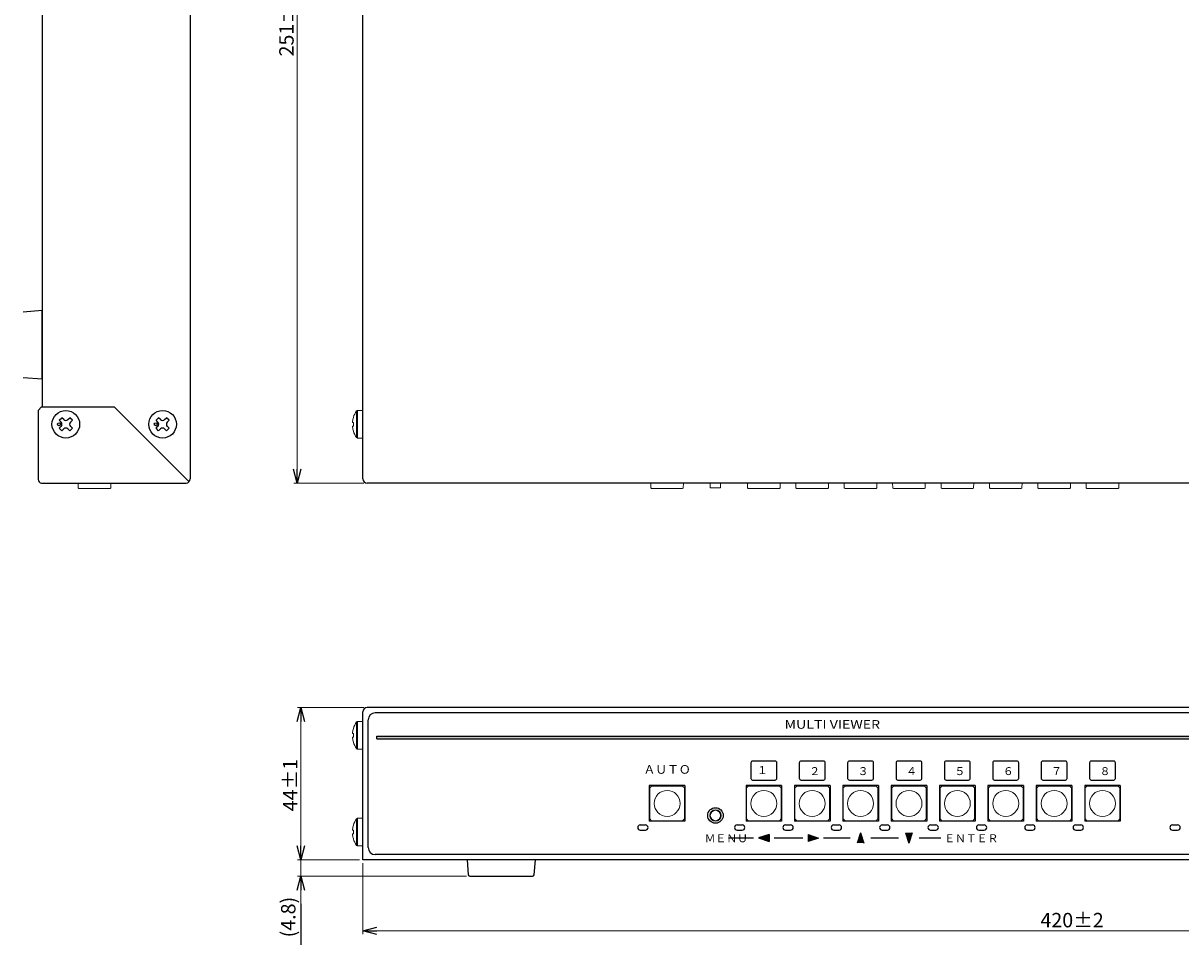
# Model space of a CAD drawing. Extents: x -681 to 510, y -370 to 348.
# Drawn here: x -108 to 227, y -370 to -103 of the extents above; entities that cross this region are included whole.
import ezdxf
from ezdxf.enums import TextEntityAlignment as Align

# ---------------------------------------------------------------- set-up
doc = ezdxf.new("R2010")
doc.units = 0
doc.layers.get('0').update_dxf_attribs({"linetype": 'CONTINUOUS'})
doc.layers.get('DEFPOINTS').update_dxf_attribs({"linetype": 'CONTINUOUS'})
for name, color, linetype in [('1', 7, 'CONTINUOUS'), ('ねじ', 54, 'CONTINUOUS'), ('カバー', 151, 'CONTINUOUS'), ('ケースレグ', 52, 'CONTINUOUS'), ('フロントシート', 42, 'CONTINUOUS'), ('フロント基板', 104, 'CONTINUOUS')]:
    doc.layers.add(name, color=color, linetype=linetype)
doc.styles.add('MX_NOTE_STANDARD', font='txt.shx', dxfattribs={"height": 4.1656, "bigfont": 'extfont.shx'})
doc.styles.add('幅0.6高さ2.3', font='txt.shx', dxfattribs={"width": 0.6, "height": 2.3, "bigfont": 'extfont.shx'})
doc.styles.add('幅0.8高さ2.3', font='txt.shx', dxfattribs={"width": 0.8, "height": 2.3, "bigfont": 'extfont.shx'})
doc.styles.add('ｽﾀｲﾙ1', font='isoct2.shx', dxfattribs={"bigfont": 'bigfont.shx'})
doc.dimstyles.new('ARTICS', dxfattribs={"dimtxt": 4.1656, "dimasz": 4, "dimexe": 1, "dimexo": 1, "dimgap": 1, "dimtad": 1, "dimtoh": 1, "dimdec": 1, "dimdsep": 46, "dimtxsty": 'MX_NOTE_STANDARD', "dimblk": 'OPEN30', "dimcen": 2.5, "dimclrt": 6, "dimadec": 0, "dimazin": 0, "dimtfac": 1, "dimtdec": 1, "dimtmove": 0, "dimatfit": 3, "dimldrblk": 'OPEN30', "dimfxl": 1, "dimtolj": 1, "dimtzin": 0, "dimlwd": 13, "dimlwe": 13, "dimarcsym": 0})

# ---------------------------------------------------------------- blocks, each defined once
blk = doc.blocks.new('_OPEN30')
at = {"color": 0, "linetype": 'ByBlock'}
for p, q in [((-1, 0.267949), (0, 0)), ((0, 0), (-1, -0.267949)), ((0, 0), (-1, 0))]:
    blk.add_line(p, q, dxfattribs=at)
blk = doc.blocks.new('*D3')
at = {"color": 0, "linetype": 'Continuous', "lineweight": 13}
for p, q in [((-9.26, -346.47), (-9.26, -367.02)), ((410.74, -346.47), (410.74, -367.02)), ((-5.26, -366.02), (406.74, -366.02))]:
    blk.add_line(p, q, dxfattribs=at)
at = {"layer": 'DEFPOINTS', "color": 0, "linetype": 'Continuous'}
for p in [(-9.26, -345.47), (410.74, -345.47), (410.74, -366.02)]:
    blk.add_point(p, dxfattribs=at)
at = {"color": 0, "linetype": 'Continuous', "lineweight": 13, "xscale": 4, "yscale": 4, "zscale": 4, "rotation": 180}
blk.add_blockref('_OPEN30', (-9.26, -366.02), dxfattribs=at)
at = {"color": 0, "linetype": 'Continuous', "lineweight": 13, "xscale": 4, "yscale": 4, "zscale": 4}
blk.add_blockref('_OPEN30', (410.74, -366.02), dxfattribs=at)
at = {"color": 6, "linetype": 'Continuous', "insert": (195.94, -362.94), "char_height": 4.166, "attachment_point": 5}
blk.add_mtext('\\A1;420±2', dxfattribs=at)
blk = doc.blocks.new('*D4')
at = {"color": 0, "linetype": 'Continuous', "lineweight": 13}
for p, q in [((-9.06, -301.47), (-28.26, -301.47)), ((-27.26, -305.47), (-27.26, -341.47)), ((-10.26, -345.47), (-28.26, -345.47))]:
    blk.add_line(p, q, dxfattribs=at)
at = {"layer": 'DEFPOINTS', "color": 0, "linetype": 'Continuous'}
for p in [(-8.06, -301.47), (-27.26, -345.47), (-9.26, -345.47)]:
    blk.add_point(p, dxfattribs=at)
at = {"color": 0, "linetype": 'Continuous', "lineweight": 13, "xscale": 4, "yscale": 4, "zscale": 4}
for p, rotation in [((-27.26, -301.47), 90), ((-27.26, -345.47), 270)]:
    blk.add_blockref('_OPEN30', p, dxfattribs=dict(at, rotation=rotation))
at = {"color": 6, "linetype": 'Continuous', "insert": (-30.34, -323.87), "char_height": 4.166, "attachment_point": 5, "rotation": 90}
blk.add_mtext('\\A1;44±1', dxfattribs=at)
blk = doc.blocks.new('*D5')
at = {"color": 0, "linetype": 'Continuous', "lineweight": 13}
for p, q in [((-27.26, -341.47), (-27.26, -337.47)), ((-10.26, -345.47), (-28.26, -345.47)), ((-27.26, -350.27), (-27.26, -345.47)), ((20.7, -350.27), (-28.26, -350.27)), ((-27.26, -354.27), (-27.26, -358.27))]:
    blk.add_line(p, q, dxfattribs=at)
at = {"layer": 'DEFPOINTS', "color": 0, "linetype": 'Continuous'}
for p in [(-27.26, -345.47), (-9.26, -345.47), (21.7, -350.27)]:
    blk.add_point(p, dxfattribs=at)
at = {"color": 0, "linetype": 'Continuous', "lineweight": 13, "xscale": 4, "yscale": 4, "zscale": 4}
for p, rotation in [((-27.26, -345.47), 270), ((-27.26, -350.27), 90)]:
    blk.add_blockref('_OPEN30', p, dxfattribs=dict(at, rotation=rotation))
at = {"color": 6, "linetype": 'Continuous', "insert": (-30.89, -362.07), "char_height": 4.166, "attachment_point": 5, "rotation": 90}
blk.add_mtext('\\A1;(4.8)', dxfattribs=at)
blk = doc.blocks.new('*D6')
at = {"color": 0, "linetype": 'Continuous', "lineweight": 13}
for p, q in [((-8.06, 14.53), (-29.32, 14.53)), ((-28.32, -232.47), (-28.32, 10.53)), ((-9.06, -236.47), (-29.32, -236.47))]:
    blk.add_line(p, q, dxfattribs=at)
at = {"layer": 'DEFPOINTS', "color": 0, "linetype": 'Continuous'}
for p in [(-28.32, 14.53), (-7.06, 14.53), (-8.06, -236.47)]:
    blk.add_point(p, dxfattribs=at)
at = {"color": 0, "linetype": 'Continuous', "lineweight": 13, "xscale": 4, "yscale": 4, "zscale": 4}
for p, rotation in [((-28.32, 14.53), 90), ((-28.32, -236.47), 270)]:
    blk.add_blockref('_OPEN30', p, dxfattribs=dict(at, rotation=rotation))
at = {"color": 6, "linetype": 'Continuous', "insert": (-31.41, -103.89), "char_height": 4.166, "attachment_point": 5, "rotation": 90}
blk.add_mtext('\\A1;251±2', dxfattribs=at)

msp = doc.modelspace()

# ---------------------------------------------------------------- linework, layer by layer
at = {"linetype": 'Continuous'}
msp.add_line((-27.26, -358.27), (-27.26, -370.1), dxfattribs=at)
at = {"layer": '1', "linetype": 'Continuous'}
for p, q in [((-97.16, -218.33), (-96.4, -217.57)), ((-95.87, -218.1), (-96.4, -217.57)), ((-94.66, -218.1), (-94.12, -217.57)), ((-93.37, -218.33), (-94.12, -217.57)), ((-69.16, -218.33), (-68.4, -217.57)), ((-67.87, -218.1), (-68.4, -217.57)), ((-66.66, -218.1), (-66.12, -217.57)), ((-65.37, -218.33), (-66.12, -217.57)), ((-96.63, -218.86), (-97.16, -218.33)), ((-97.16, -220.6), (-96.63, -220.07)), ((-96.4, -221.36), (-97.16, -220.6)), ((-96.4, -221.36), (-95.87, -220.83)), ((-94.12, -221.36), (-94.66, -220.83)), ((-94.12, -221.36), (-93.37, -220.6)), ((-93.9, -218.86), (-93.37, -218.33)), ((-93.37, -220.6), (-93.9, -220.07)), ((-68.63, -218.86), (-69.16, -218.33)), ((-69.16, -220.6), (-68.63, -220.07)), ((-68.4, -221.36), (-69.16, -220.6)), ((-68.4, -221.36), (-67.87, -220.83)), ((-66.12, -221.36), (-66.66, -220.83)), ((-66.12, -221.36), (-65.37, -220.6)), ((-65.9, -218.86), (-65.37, -218.33)), ((-65.37, -220.6), (-65.9, -220.07))]:
    msp.add_line(p, q, dxfattribs=at)
for centre, radius in [((-95.26, -219.47), 4), ((-67.26, -219.47), 4), ((-97.23, -219.47), 0.429), ((-69.23, -219.47), 0.429)]:
    msp.add_circle(centre, radius, dxfattribs=at)
for centre, start, end in [((-97.23, -219.47), 315, 45), ((-95.26, -217.49), 225, 315), ((-95.26, -221.44), 45, 135), ((-93.29, -219.47), 135, 225), ((-69.23, -219.47), 315, 45), ((-67.26, -217.49), 225, 315), ((-67.26, -221.44), 45, 135), ((-65.29, -219.47), 135, 225)]:
    msp.add_arc(centre, 0.858, start, end, dxfattribs=at)
at = {"layer": 'ねじ', "linetype": 'Continuous', "lineweight": 15}
for p, q in [((-12.05, -217.47), (-12.03, -217.48)), ((-11.1, -219.47), (-11.1, -215.61)), ((-10.81, -219.47), (-10.81, -215.47)), ((-9.26, -215.47), (-10.81, -215.47)), ((-9.26, -219.47), (-9.26, -215.47)), ((-12.28, -218.95), (-12.28, -218.6)), ((-12.03, -218.95), (-12.28, -218.95)), ((-12.28, -220.33), (-12.28, -219.98)), ((-12.28, -219.98), (-12.03, -219.98)), ((-11.1, -223.32), (-11.1, -219.47)), ((-10.81, -223.47), (-10.81, -219.47)), ((-9.26, -223.47), (-9.26, -219.47)), ((-12.03, -221.45), (-12.05, -221.46)), ((-10.81, -223.47), (-9.26, -223.47)), ((-103.26, -225.72), (-103.26, -231.22)), ((-11.1, -309.47), (-11.1, -305.61)), ((-9.26, -305.47), (-10.81, -305.47)), ((-10.81, -309.47), (-10.81, -305.47)), ((-9.26, -309.47), (-9.26, -305.47)), ((-12.28, -308.95), (-12.28, -308.6)), ((-12.03, -308.95), (-12.28, -308.95)), ((-12.28, -309.98), (-12.03, -309.98)), ((-12.28, -310.33), (-12.28, -309.98)), ((-11.1, -313.32), (-11.1, -309.47)), ((-10.81, -313.47), (-10.81, -309.47)), ((-9.26, -313.47), (-9.26, -309.47)), ((-10.81, -313.47), (-9.26, -313.47)), ((-11.1, -337.47), (-11.1, -333.61)), ((-9.26, -333.47), (-10.81, -333.47)), ((-10.81, -337.47), (-10.81, -333.47)), ((-9.26, -337.47), (-9.26, -333.47)), ((-12.28, -336.95), (-12.28, -336.6)), ((-12.03, -336.95), (-12.28, -336.95)), ((-12.28, -338.33), (-12.28, -337.98)), ((-12.28, -337.98), (-12.03, -337.98)), ((-12.05, -335.47), (-12.03, -335.48)), ((-11.1, -341.32), (-11.1, -337.47)), ((-10.81, -341.47), (-10.81, -337.47)), ((-9.26, -341.47), (-9.26, -337.47)), ((-12.03, -339.45), (-12.05, -339.46)), ((-10.81, -341.47), (-9.26, -341.47))]:
    msp.add_line(p, q, dxfattribs=at)
for centre, radius, start, end in [((-5.86, -219.47), 6.48, 162.1649, 172.3032), ((-5.86, -219.47), 6.5, 143.6416, 162.1374), ((-10.81, -215.83), 0.36, 90, 143.6416), ((-5.86, -219.47), 6.48, 187.6968, 197.8351), ((-4.87, -219.47), 7.18, 175.8857, 184.1143), ((-5.86, -219.47), 6.5, 197.8626, 216.3584), ((-10.81, -223.11), 0.36, 216.3584, 270), ((-5.86, -309.47), 6.48, 162.1649, 172.3032), ((-5.86, -309.47), 6.5, 143.6416, 162.1374), ((-10.81, -305.83), 0.36, 90, 143.6416), ((-5.86, -309.47), 6.48, 187.6968, 197.8351), ((-4.87, -309.47), 7.18, 175.8857, 184.1143), ((-5.86, -309.47), 6.5, 197.8626, 216.3584), ((-10.81, -313.11), 0.36, 216.3584, 270), ((-5.86, -337.47), 6.5, 143.6416, 162.1374), ((-10.81, -333.83), 0.36, 90, 143.6416), ((-5.86, -337.47), 6.48, 162.1649, 172.3032), ((-5.86, -337.47), 6.48, 187.6968, 197.8351), ((-4.87, -337.47), 7.18, 175.8857, 184.1143), ((-5.86, -337.47), 6.5, 197.8626, 216.3584), ((-10.81, -341.11), 0.36, 216.3584, 270)]:
    msp.add_arc(centre, radius, start, end, dxfattribs=at)
at = {"layer": 'カバー', "linetype": 'Continuous'}
for p, q in [((-102.06, 13.53), (-102.06, -214.47)), ((-59.26, 14.53), (-59.26, -235.27)), ((-9.26, -235.27), (-9.26, 14.53)), ((-102.26, -214.47), (-103.26, -215.47)), ((-102.26, -214.47), (-103.26, -215.47)), ((-103.26, -215.47), (-103.26, -235.47)), ((-102.26, -214.47), (-81.26, -214.47)), ((-59.61, -236.11), (-81.26, -214.47)), ((-102.26, -236.47), (-60.46, -236.47)), ((409.54, -236.47), (-8.06, -236.47)), ((409.54, -301.47), (-8.06, -301.47)), ((-9.26, -345.47), (-9.26, -302.67)), ((410.74, -345.47), (-9.26, -345.47))]:
    msp.add_line(p, q, dxfattribs=at)
for centre, radius, start, end in [((-102.26, -235.47), 1, 180, 270), ((-60.46, -235.27), 1.2, 270, 0), ((-8.06, -235.27), 1.2, 180, 270), ((-8.06, -302.67), 1.2, 90, 180)]:
    msp.add_arc(centre, radius, start, end, dxfattribs=at)
at = {"layer": 'ケースレグ', "linetype": 'Continuous'}
for p, q in [((-107.6, -186.93), (-102.06, -186.47)), ((-102.06, -206.47), (-102.06, -186.47)), ((-102.06, -206.47), (-107.6, -206)), ((20.84, -345.47), (21.2, -349.81)), ((40.28, -349.81), (40.64, -345.47)), ((21.7, -350.27), (39.78, -350.27))]:
    msp.add_line(p, q, dxfattribs=at)
for centre, start, end in [((21.7, -349.77), 184.8208, 270), ((21.7, -349.77), 184.8208, 270), ((39.78, -349.77), 270, 355.2935), ((39.78, -349.77), 270, 355.1792)]:
    msp.add_arc(centre, 0.5, start, end, dxfattribs=at)
at = {"layer": 'フロントシート', "linetype": 'Continuous'}
for p, q in [((407.24, -302.97), (-5.76, -302.97)), ((-7.76, -341.97), (-7.76, -304.97)), ((73.59, -324.02), (73.59, -334.32)), ((83.89, -324.02), (73.59, -324.02)), ((83.89, -324.02), (83.89, -334.32)), ((101.59, -324.02), (101.59, -334.32)), ((111.89, -324.02), (101.59, -324.02)), ((111.89, -324.02), (111.89, -334.32)), ((125.89, -324.02), (115.59, -324.02)), ((115.59, -324.02), (115.59, -334.32)), ((125.89, -324.02), (125.89, -334.32)), ((129.59, -324.02), (129.59, -334.32)), ((139.89, -324.02), (129.59, -324.02)), ((139.89, -324.02), (139.89, -334.32)), ((143.59, -324.02), (143.59, -334.32)), ((153.89, -324.02), (143.59, -324.02)), ((153.89, -324.02), (153.89, -334.32)), ((157.59, -324.02), (157.59, -334.32)), ((167.89, -324.02), (157.59, -324.02)), ((167.89, -324.02), (167.89, -334.32)), ((171.59, -324.02), (171.59, -334.32)), ((181.89, -324.02), (171.59, -324.02)), ((181.89, -324.02), (181.89, -334.32)), ((185.59, -324.02), (185.59, -334.32)), ((195.89, -324.02), (185.59, -324.02)), ((195.89, -324.02), (195.89, -334.32)), ((199.59, -324.02), (199.59, -334.32)), ((209.89, -324.02), (199.59, -324.02)), ((209.89, -324.02), (209.89, -334.32)), ((83.89, -334.32), (73.59, -334.32)), ((111.89, -334.32), (101.59, -334.32)), ((125.89, -334.32), (115.59, -334.32)), ((139.89, -334.32), (129.59, -334.32)), ((153.89, -334.32), (143.59, -334.32)), ((167.89, -334.32), (157.59, -334.32)), ((181.89, -334.32), (171.59, -334.32)), ((195.89, -334.32), (185.59, -334.32)), ((209.89, -334.32), (199.59, -334.32)), ((407.24, -343.97), (-5.76, -343.97))]:
    msp.add_line(p, q, dxfattribs=at)
at = {"layer": 'フロントシート', "color": 6, "linetype": 'Continuous'}
for p, q in [((-5.26, -309.67), (381.94, -309.67)), ((-5.26, -310.47), (381.94, -310.47)), ((108.24, -338.17), (105.24, -339.17)), ((108.24, -338.17), (108.24, -340.17)), ((119.53, -338.19), (122.53, -339.19)), ((119.53, -338.19), (119.53, -340.19)), ((134.7, -337.67), (133.7, -340.67)), ((134.7, -337.67), (135.7, -340.67)), ((147.7, -337.67), (148.7, -340.67)), ((149.7, -337.67), (148.7, -340.67)), ((96.51, -339.17), (103.74, -339.17)), ((105.24, -339.17), (108.24, -340.17)), ((109.74, -339.17), (118.03, -339.17)), ((122.53, -339.19), (119.53, -340.19)), ((124.03, -339.17), (131.7, -339.17)), ((137.7, -339.17), (145.7, -339.17)), ((151.7, -339.17), (158, -339.17))]:
    msp.add_line(p, q, dxfattribs=at)
at = {"layer": 'フロントシート'}
msp.add_line((-5.26, -310.47), (-5.26, -309.67), dxfattribs=at)
at = {"layer": 'フロントシート', "color": 6}
for p, q in [((70.99, -335.42), (72.49, -335.42)), ((70.99, -336.92), (72.49, -336.92)), ((98.99, -335.42), (100.49, -335.42)), ((98.99, -336.92), (100.49, -336.92)), ((112.99, -335.42), (114.49, -335.42)), ((112.99, -336.92), (114.49, -336.92)), ((126.99, -335.42), (128.49, -335.42)), ((126.99, -336.92), (128.49, -336.92)), ((140.99, -335.42), (142.49, -335.42)), ((140.99, -336.92), (142.49, -336.92)), ((154.99, -335.42), (156.49, -335.42)), ((154.99, -336.92), (156.49, -336.92)), ((168.99, -335.42), (170.49, -335.42)), ((168.99, -336.92), (170.49, -336.92)), ((182.99, -335.42), (184.49, -335.42)), ((182.99, -336.92), (184.49, -336.92)), ((196.99, -335.42), (198.49, -335.42)), ((196.99, -336.92), (198.49, -336.92)), ((224.99, -335.42), (226.49, -335.42)), ((224.99, -336.92), (226.49, -336.92))]:
    msp.add_line(p, q, dxfattribs=at)
at = {"layer": 'フロントシート', "color": 6, "linetype": 'Continuous'}
for points in [[(103.49, -322.42), (109.99, -322.42, 0.414214), (110.49, -321.92), (110.49, -317.42, 0.414214), (109.99, -316.92), (103.49, -316.92, 0.414214), (102.99, -317.42), (102.99, -321.92, 0.414214)], [(117.49, -322.42), (123.99, -322.42, 0.414214), (124.49, -321.92), (124.49, -317.42, 0.414214), (123.99, -316.92), (117.49, -316.92, 0.414214), (116.99, -317.42), (116.99, -321.92, 0.414214)], [(131.49, -322.42), (137.99, -322.42, 0.414214), (138.49, -321.92), (138.49, -317.42, 0.414214), (137.99, -316.92), (131.49, -316.92, 0.414214), (130.99, -317.42), (130.99, -321.92, 0.414214)], [(145.49, -322.42), (151.99, -322.42, 0.414214), (152.49, -321.92), (152.49, -317.42, 0.414214), (151.99, -316.92), (145.49, -316.92, 0.414214), (144.99, -317.42), (144.99, -321.92, 0.414214)], [(159.49, -322.42), (165.99, -322.42, 0.414214), (166.49, -321.92), (166.49, -317.42, 0.414214), (165.99, -316.92), (159.49, -316.92, 0.414214), (158.99, -317.42), (158.99, -321.92, 0.414214)], [(173.49, -322.42), (179.99, -322.42, 0.414214), (180.49, -321.92), (180.49, -317.42, 0.414214), (179.99, -316.92), (173.49, -316.92, 0.414214), (172.99, -317.42), (172.99, -321.92, 0.414214)], [(187.49, -322.42), (193.99, -322.42, 0.414214), (194.49, -321.92), (194.49, -317.42, 0.414214), (193.99, -316.92), (187.49, -316.92, 0.414214), (186.99, -317.42), (186.99, -321.92, 0.414214)], [(201.49, -322.42), (207.99, -322.42, 0.414214), (208.49, -321.92), (208.49, -317.42, 0.414214), (207.99, -316.92), (201.49, -316.92, 0.414214), (200.99, -317.42), (200.99, -321.92, 0.414214)]]:
    msp.add_lwpolyline(points, format="xyb", close=True, dxfattribs=at)
at = {"layer": 'フロントシート'}
msp.add_circle((92.74, -332.67), 2.25, dxfattribs=at)
at = {"layer": 'フロントシート', "linetype": 'Continuous'}
for centre, start, end in [((-5.76, -304.97), 90, 180), ((-5.76, -341.97), 180, 270)]:
    msp.add_arc(centre, 2, start, end, dxfattribs=at)
at = {"layer": 'フロントシート', "color": 6}
for centre, start, end in [((70.99, -336.17), 90, 270), ((72.49, -336.17), 270, 90), ((98.99, -336.17), 90, 270), ((100.49, -336.17), 270, 90), ((112.99, -336.17), 90, 270), ((114.49, -336.17), 270, 90), ((126.99, -336.17), 90, 270), ((128.49, -336.17), 270, 90), ((140.99, -336.17), 90, 270), ((142.49, -336.17), 270, 90), ((154.99, -336.17), 90, 270), ((156.49, -336.17), 270, 90), ((168.99, -336.17), 90, 270), ((170.49, -336.17), 270, 90), ((182.99, -336.17), 90, 270), ((184.49, -336.17), 270, 90), ((196.99, -336.17), 90, 270), ((198.49, -336.17), 270, 90), ((224.99, -336.17), 90, 270), ((226.49, -336.17), 270, 90)]:
    msp.add_arc(centre, 0.75, start, end, dxfattribs=at)
at = {"layer": 'フロントシート', "color": 6, "linetype": 'Continuous'}
for points in [[(-5.26, -310.47), (381.94, -310.47), (-5.26, -309.67), (381.94, -309.67)], [(108.24, -338.17), (108.24, -340.17), (105.24, -339.17)], [(119.53, -338.19), (122.53, -339.19), (119.53, -340.19)], [(135.7, -340.67), (134.7, -337.67), (133.7, -340.67)], [(147.7, -337.67), (149.7, -337.67), (148.7, -340.67)]]:
    msp.add_solid(points, dxfattribs=at)
at = {"layer": 'フロント基板', "linetype": 'Continuous', "lineweight": 15}
for p, q in [((-91.69, -236.47), (-91.67, -237.82)), ((-82.26, -237.82), (-82.23, -236.47)), ((74.03, -237.82), (74.01, -236.47)), ((83.47, -236.47), (83.44, -237.82)), ((91.24, -236.47), (91.24, -237.87)), ((94.24, -237.87), (94.24, -236.47)), ((102.03, -237.82), (102.01, -236.47)), ((111.47, -236.47), (111.44, -237.82)), ((116.03, -237.82), (116.01, -236.47)), ((125.47, -236.47), (125.44, -237.82)), ((130.03, -237.82), (130.01, -236.47)), ((139.47, -236.47), (139.44, -237.82)), ((144.03, -237.82), (144.01, -236.47)), ((153.47, -236.47), (153.44, -237.82)), ((158.03, -237.82), (158.01, -236.47)), ((167.47, -236.47), (167.44, -237.82)), ((172.03, -237.82), (172.01, -236.47)), ((181.47, -236.47), (181.44, -237.82)), ((186.03, -237.82), (186.01, -236.47)), ((195.47, -236.47), (195.44, -237.82)), ((200.03, -237.82), (200.01, -236.47)), ((209.47, -236.47), (209.44, -237.82)), ((-91.47, -238.02), (-82.46, -238.02)), ((83.24, -238.02), (74.23, -238.02)), ((94.24, -237.87), (91.24, -237.87)), ((111.24, -238.02), (102.23, -238.02)), ((125.24, -238.02), (116.23, -238.02)), ((139.24, -238.02), (130.23, -238.02)), ((153.24, -238.02), (144.23, -238.02)), ((167.24, -238.02), (158.23, -238.02)), ((181.24, -238.02), (172.23, -238.02)), ((195.24, -238.02), (186.23, -238.02)), ((209.24, -238.02), (200.23, -238.02)), ((74.24, -324.17), (73.74, -324.67)), ((73.74, -324.67), (73.74, -333.67)), ((83.24, -324.17), (74.24, -324.17)), ((83.74, -324.67), (83.24, -324.17)), ((83.74, -333.67), (83.74, -324.67)), ((102.24, -324.17), (101.74, -324.67)), ((101.74, -324.67), (101.74, -333.67)), ((111.24, -324.17), (102.24, -324.17)), ((111.74, -324.67), (111.24, -324.17)), ((111.74, -333.67), (111.74, -324.67)), ((116.24, -324.17), (115.74, -324.67)), ((115.74, -324.67), (115.74, -333.67)), ((125.24, -324.17), (116.24, -324.17)), ((125.74, -324.67), (125.24, -324.17)), ((125.74, -333.67), (125.74, -324.67)), ((130.24, -324.17), (129.74, -324.67)), ((129.74, -324.67), (129.74, -333.67)), ((139.24, -324.17), (130.24, -324.17)), ((139.74, -324.67), (139.24, -324.17)), ((139.74, -333.67), (139.74, -324.67)), ((144.24, -324.17), (143.74, -324.67)), ((143.74, -324.67), (143.74, -333.67)), ((153.24, -324.17), (144.24, -324.17)), ((153.74, -324.67), (153.24, -324.17)), ((153.74, -333.67), (153.74, -324.67)), ((158.24, -324.17), (157.74, -324.67)), ((157.74, -324.67), (157.74, -333.67)), ((167.24, -324.17), (158.24, -324.17)), ((167.74, -324.67), (167.24, -324.17)), ((167.74, -333.67), (167.74, -324.67)), ((172.24, -324.17), (171.74, -324.67)), ((171.74, -324.67), (171.74, -333.67)), ((181.24, -324.17), (172.24, -324.17)), ((181.74, -324.67), (181.24, -324.17)), ((181.74, -333.67), (181.74, -324.67)), ((186.24, -324.17), (185.74, -324.67)), ((185.74, -324.67), (185.74, -333.67)), ((195.24, -324.17), (186.24, -324.17)), ((195.74, -324.67), (195.24, -324.17)), ((195.74, -333.67), (195.74, -324.67)), ((200.24, -324.17), (199.74, -324.67)), ((199.74, -324.67), (199.74, -333.67)), ((209.24, -324.17), (200.24, -324.17)), ((209.74, -324.67), (209.24, -324.17)), ((209.74, -333.67), (209.74, -324.67)), ((73.74, -333.67), (74.24, -334.17)), ((74.24, -334.17), (83.24, -334.17)), ((83.24, -334.17), (83.74, -333.67)), ((101.74, -333.67), (102.24, -334.17)), ((102.24, -334.17), (111.24, -334.17)), ((111.24, -334.17), (111.74, -333.67)), ((115.74, -333.67), (116.24, -334.17)), ((116.24, -334.17), (125.24, -334.17)), ((125.24, -334.17), (125.74, -333.67)), ((129.74, -333.67), (130.24, -334.17)), ((130.24, -334.17), (139.24, -334.17)), ((139.24, -334.17), (139.74, -333.67)), ((143.74, -333.67), (144.24, -334.17)), ((144.24, -334.17), (153.24, -334.17)), ((153.24, -334.17), (153.74, -333.67)), ((157.74, -333.67), (158.24, -334.17)), ((158.24, -334.17), (167.24, -334.17)), ((167.24, -334.17), (167.74, -333.67)), ((171.74, -333.67), (172.24, -334.17)), ((172.24, -334.17), (181.24, -334.17)), ((181.24, -334.17), (181.74, -333.67)), ((185.74, -333.67), (186.24, -334.17)), ((186.24, -334.17), (195.24, -334.17)), ((195.24, -334.17), (195.74, -333.67)), ((199.74, -333.67), (200.24, -334.17)), ((200.24, -334.17), (209.24, -334.17)), ((209.24, -334.17), (209.74, -333.67))]:
    msp.add_line(p, q, dxfattribs=at)
for centre, radius in [((78.74, -329.17), 3.75), ((106.74, -329.17), 3.75), ((120.74, -329.17), 3.75), ((134.74, -329.17), 3.75), ((148.74, -329.17), 3.75), ((162.74, -329.17), 3.75), ((176.74, -329.17), 3.75), ((190.74, -329.17), 3.75), ((204.74, -329.17), 3.75), ((92.74, -332.67), 1.65), ((92.74, -332.67), 1.5)]:
    msp.add_circle(centre, radius, dxfattribs=at)
for centre, start, end in [((-91.47, -237.82), 181.0809, 270), ((-82.46, -237.82), 270, 358.9191), ((74.23, -237.82), 181.0809, 270), ((83.24, -237.82), 270, 358.9191), ((102.23, -237.82), 181.0809, 270), ((111.24, -237.82), 270, 358.9191), ((116.23, -237.82), 181.0809, 270), ((125.24, -237.82), 270, 358.9191), ((130.23, -237.82), 181.0809, 270), ((139.24, -237.82), 270, 358.9191), ((144.23, -237.82), 181.0809, 270), ((153.24, -237.82), 270, 358.9191), ((158.23, -237.82), 181.0809, 270), ((167.24, -237.82), 270, 358.9191), ((172.23, -237.82), 181.0809, 270), ((181.24, -237.82), 270, 358.9191), ((186.23, -237.82), 181.0809, 270), ((195.24, -237.82), 270, 358.9191), ((200.23, -237.82), 181.0809, 270), ((209.24, -237.82), 270, 358.9191)]:
    msp.add_arc(centre, 0.2, start, end, dxfattribs=at)

# ---------------------------------------------------------------- texts
at = {"layer": 'フロントシート', "color": 6, "style": 'ｽﾀｲﾙ1', "width": 1.2}
msp.add_text('MULTI VIEWER', height=2.5, dxfattribs=at).set_placement((112.74, -306.32), align=Align.MIDDLE_LEFT)
at = {"layer": 'フロントシート', "color": 6, "linetype": 'Continuous'}
for s, insert, char_height, width, attachment_point, style in [('ＡＵＴＯ', (78.74, -319.67), 2.5, 7.8817, 5, '幅0.6高さ2.3'), ('１', (106.28, -319.83), 2.3, 2.2198, 5, '幅0.8高さ2.3'), ('２', (119.9, -318.68), 2.3, 2.2198, 1, '幅0.8高さ2.3'), ('３', (133.9, -318.68), 2.3, 2.2198, 1, '幅0.8高さ2.3'), ('４', (147.9, -318.68), 2.3, 2.2198, 1, '幅0.8高さ2.3'), ('５', (161.9, -318.68), 2.3, 2.2198, 1, '幅0.8高さ2.3'), ('６', (175.9, -318.68), 2.3, 2.2198, 1, '幅0.8高さ2.3'), ('７', (189.9, -318.68), 2.3, 2.2198, 1, '幅0.8高さ2.3'), ('８', (203.9, -318.68), 2.3, 2.2198, 1, '幅0.8高さ2.3'), ('ＭＥＮＵ', (89.6, -338.1), 2.3, 6.9084, 1, '幅0.6高さ2.3'), ('ＥＮＴＥＲ', (158.92, -338.1), 2.3, 8.9226, 1, '幅0.6高さ2.3')]:
    msp.add_mtext(s, dxfattribs=dict(at, insert=insert, char_height=char_height, width=width, attachment_point=attachment_point, style=style))

# ---------------------------------------------------------------- dimensions: what is measured, and where the dimension line sits
at = {"linetype": 'Continuous'}
for base, p1, p2, text, picture, middle in [((-28.32, 14.53), (-8.06, -236.47), (-7.06, 14.53), '<>±2', '*D6', (-28.32, -103.89)), ((-27.26, -345.47), (-8.06, -301.47), (-9.26, -345.47), '<>±1', '*D4', (-27.26, -323.87))]:
    dim = msp.add_linear_dim(base=base, p1=p1, p2=p2, angle=90, text=text, dimstyle='ARTICS', dxfattribs=at)
    dim.commit()
    dim.dimension.update_dxf_attribs({"geometry": picture, "text_midpoint": middle, "dimtype": 160})
dim = msp.add_linear_dim(base=(-27.26, -345.47), p1=(21.7, -350.27), p2=(-9.26, -345.47), angle=90, text='(<>)', dimstyle='ARTICS', override={"dimtmove": 2}, dxfattribs=at)
dim.commit()
dim.dimension.update_dxf_attribs({"geometry": '*D5', "text_midpoint": (-30.89, -362.07), "dimtype": 160, "text_rotation": 90})
dim = msp.add_linear_dim(base=(410.74, -366.02), p1=(-9.26, -345.47), p2=(410.74, -345.47), text='<>±2', dimstyle='ARTICS', dxfattribs=at)
dim.commit()
dim.dimension.update_dxf_attribs({"geometry": '*D3', "text_midpoint": (195.94, -366.02), "dimtype": 160})

doc.saveas('drawing.dxf')
